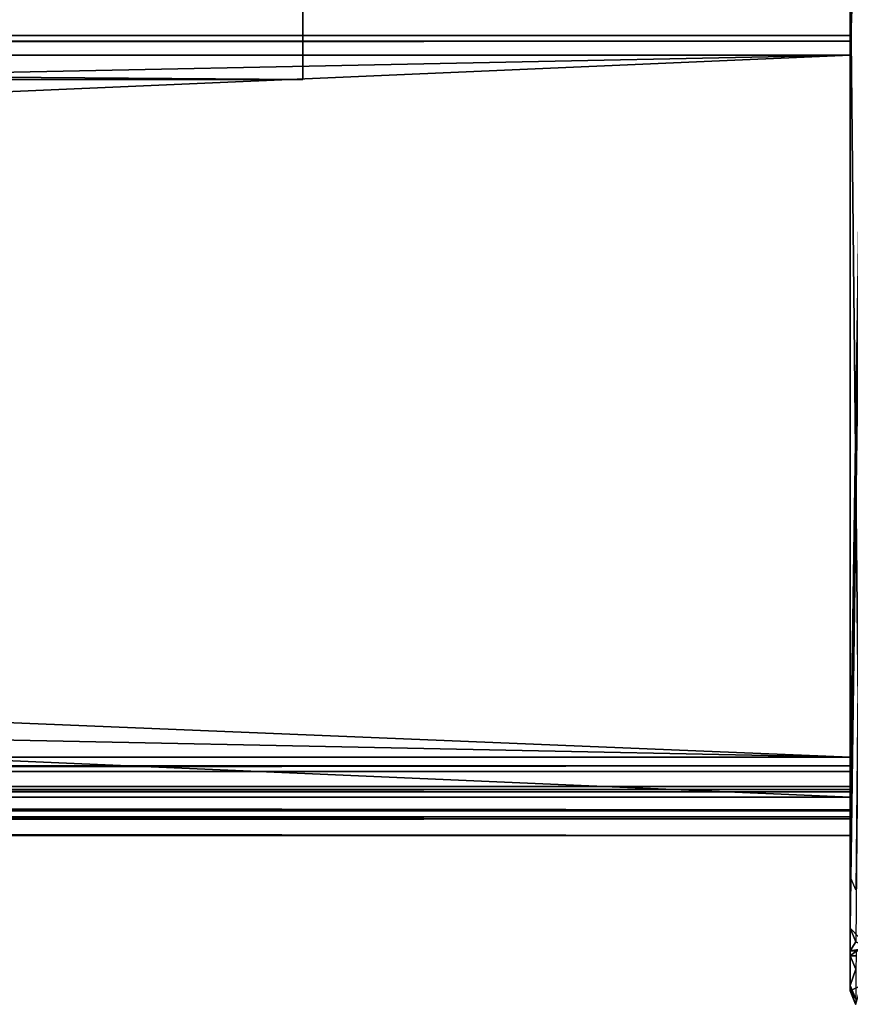
# Model space of a CAD drawing. Units: millimetres. Extents: x -11 to 919, y -7 to 54.
# Drawn here: x 854 to 875, y -3 to 22 of the extents above; entities that cross this region are included whole.
import ezdxf

# ---------------------------------------------------------------- set-up
doc = ezdxf.new("R2010")
doc.units = ezdxf.units.MM
doc.header["$LTSCALE"] = 65.185185
for name, color, linetype in [('100', 7, 'CONTINUOUS'), ('101', 7, 'CONTINUOUS'), ('107', 7, 'CONTINUOUS'), ('108', 7, 'CONTINUOUS'), ('109', 7, 'CONTINUOUS'), ('110', 7, 'CONTINUOUS'), ('127', 7, 'CONTINUOUS'), ('128', 7, 'CONTINUOUS'), ('133', 7, 'CONTINUOUS'), ('134', 7, 'CONTINUOUS'), ('149', 7, 'CONTINUOUS'), ('1599', 7, 'CONTINUOUS'), ('1601', 7, 'CONTINUOUS'), ('194', 7, 'CONTINUOUS'), ('196', 7, 'CONTINUOUS'), ('197', 7, 'CONTINUOUS'), ('198', 7, 'CONTINUOUS'), ('199', 7, 'CONTINUOUS'), ('200', 7, 'CONTINUOUS'), ('201', 7, 'CONTINUOUS'), ('202', 7, 'CONTINUOUS'), ('203', 7, 'CONTINUOUS'), ('204', 7, 'CONTINUOUS'), ('205', 7, 'CONTINUOUS'), ('206', 7, 'CONTINUOUS'), ('207', 7, 'CONTINUOUS'), ('208', 7, 'CONTINUOUS'), ('209', 7, 'CONTINUOUS'), ('210', 7, 'CONTINUOUS'), ('211', 7, 'CONTINUOUS'), ('212', 7, 'CONTINUOUS'), ('213', 7, 'CONTINUOUS'), ('214', 7, 'CONTINUOUS'), ('217', 7, 'CONTINUOUS'), ('218', 7, 'CONTINUOUS'), ('220', 7, 'CONTINUOUS'), ('221', 7, 'CONTINUOUS')]:
    doc.layers.add(name, color=color, linetype=linetype)

msp = doc.modelspace()

# ---------------------------------------------------------------- linework, layer by layer
at = {"layer": '100', "linetype": 'Continuous'}
for points in [[(875.4, -2.033, 1947), (875.4, -1.9, 1947), (875.547, -1.907, 1946.646), (875.4, -2.033, 1947)], [(875.546, -2.033, 1946.646), (875.4, -2.033, 1947), (875.547, -1.907, 1946.646), (875.546, -2.033, 1946.646)]]:
    msp.add_3dface(points, dxfattribs=at)
at = {"layer": '101', "linetype": 'Continuous'}
for points in [[(875.547, -1.907, 1946.646), (875.4, -1.9, 1947), (897.15, -2.4, 1950), (875.547, -1.907, 1946.646)], [(897.15, -2.4, 1950), (875.4, -1.9, 1947), (875.4, -1.9, 1950), (897.15, -2.4, 1950)]]:
    msp.add_3dface(points, dxfattribs=at)
at = {"layer": '107', "linetype": 'Continuous'}
msp.add_3dface([(875.4, -2.033, 1947), (875.546, -2.033, 1946.646), (875.544, -2.373, 1946.915), (875.4, -2.033, 1947)], dxfattribs=at)
at = {"layer": '108', "linetype": 'Continuous'}
for points in [[(875.4, -2.033, 1947), (875.544, -2.373, 1946.915), (875.4, -2.789, 1950.024), (875.4, -2.033, 1947)], [(875.4, -2.789, 1950.024), (875.544, -2.373, 1946.915), (875.544, -3.13, 1949.939), (875.4, -2.789, 1950.024)]]:
    msp.add_3dface(points, dxfattribs=at)
at = {"layer": '109', "linetype": 'Continuous'}
for points in [[(875.4, 32.874), (875.4, 21), (875.4, 21.354, 0.147), (875.4, 32.874)], [(875.4, 32.874, 975.75), (875.4, 32.874), (875.4, -1.322, 975), (875.4, 32.874, 975.75)], [(875.4, -1.322, 975), (875.4, 32.874), (875.4, 21.5, 36.5), (875.4, -1.322, 975)], [(875.4, 21.5, 36.5), (875.4, 32.874), (875.4, 21.5, 0.5), (875.4, 21.5, 36.5)], [(875.4, 21.5, 0.5), (875.4, 32.874), (875.4, 21.354, 0.147), (875.4, 21.5, 0.5)], [(875.4, 32.874, 975.75), (875.4, -1.322, 975), (875.4, -1.322, 1950), (875.4, 32.874, 975.75)], [(875.4, 32.874, 975.75), (875.4, -1.322, 1950), (875.4, 1.471, 1908.718), (875.4, 32.874, 975.75)], [(875.4, 23.8, 1951.5), (875.4, 32.874, 975.75), (875.4, 21.5, 1949.5), (875.4, 23.8, 1951.5)], [(875.4, 3.048, 1908.75), (875.4, 32.874, 975.75), (875.4, 2.684, 1908.162), (875.4, 3.048, 1908.75)], [(875.4, 32.874, 975.75), (875.4, 3.048, 1908.75), (875.4, 3.048, 1913), (875.4, 32.874, 975.75)], [(875.4, 2.684, 1908.162), (875.4, 32.874, 975.75), (875.4, 2.164, 1908.002), (875.4, 2.684, 1908.162)], [(875.4, 2.164, 1908.002), (875.4, 32.874, 975.75), (875.4, 1.471, 1908.718), (875.4, 2.164, 1908.002)], [(875.4, 21.5, 1949.5), (875.4, 32.874, 975.75), (875.4, 21.5, 1913.5), (875.4, 21.5, 1949.5)], [(875.4, 21.5, 1913.5), (875.4, 32.874, 975.75), (875.4, 21.354, 1913.147), (875.4, 21.5, 1913.5)], [(875.4, 21.354, 1913.147), (875.4, 32.874, 975.75), (875.4, 21, 1913), (875.4, 21.354, 1913.147)], [(875.4, 21, 1913), (875.4, 32.874, 975.75), (875.4, 3.048, 1913), (875.4, 21, 1913)], [(875.4, 21, 1950), (875.4, 23.8, 1951.5), (875.4, 21.354, 1949.853), (875.4, 21, 1950)], [(875.4, 23.8, 1951.5), (875.4, 21, 1950), (875.4, -2.924, 1951.116), (875.4, 23.8, 1951.5)], [(875.4, 21.354, 1949.853), (875.4, 23.8, 1951.5), (875.4, 21.5, 1949.5), (875.4, 21.354, 1949.853)], [(875.4, 23.8, 1952), (875.4, 23.8, 1951.5), (875.4, -2.924, 1952), (875.4, 23.8, 1952)], [(875.4, -2.924, 1952), (875.4, 23.8, 1951.5), (875.4, -2.924, 1951.116), (875.4, -2.924, 1952)], [(875.4, 21.354, 36.853), (875.4, -1.322, 975), (875.4, 21.5, 36.5), (875.4, 21.354, 36.853)], [(875.4, 21, 37), (875.4, -1.322, 975), (875.4, 21.354, 36.853), (875.4, 21, 37)], [(875.4, 2.298, 42), (875.4, -1.322, 975), (875.4, 21, 37), (875.4, 2.298, 42)], [(875.4, 2.026, 1950), (875.4, -2.789, 1950.024), (875.4, 21, 1950), (875.4, 2.026, 1950)], [(875.4, 21, 1950), (875.4, -2.789, 1950.024), (875.4, -2.89, 1950.566), (875.4, 21, 1950)], [(875.4, -2.924, 1951.116), (875.4, 21, 1950), (875.4, -2.89, 1950.566), (875.4, -2.924, 1951.116)], [(875.4, 2.828, 41.78), (875.4, 2.298, 42), (875.4, 21, 37), (875.4, 2.828, 41.78)], [(875.4, 3.048, 41.25), (875.4, 2.828, 41.78), (875.4, 21, 37), (875.4, 3.048, 41.25)], [(875.4, 3.048, 37), (875.4, 3.048, 41.25), (875.4, 21, 37), (875.4, 3.048, 37)], [(875.4, 2.221, 42), (875.4, -1.322, 975), (875.4, 2.298, 42), (875.4, 2.221, 42)], [(875.4, 1.702, 41.792), (875.4, -1.322, 975), (875.4, 2.221, 42), (875.4, 1.702, 41.792)], [(875.4, 2.026), (875.4, -1.322), (875.4, 1.68, 0.139), (875.4, 2.026)], [(875.4, -1.322, 1950), (875.4, -2.789, 1950.024), (875.4, 2.026, 1950), (875.4, -1.322, 1950)], [(875.4, 1.68, 1949.861), (875.4, -1.322, 1950), (875.4, 2.026, 1950), (875.4, 1.68, 1949.861)], [(875.4, 1.471, 41.282), (875.4, -1.322, 975), (875.4, 1.702, 41.792), (875.4, 1.471, 41.282)], [(875.4, 1.68, 0.139), (875.4, -1.322), (875.4, 1.526, 0.477), (875.4, 1.68, 0.139)], [(875.4, 1.526, 1949.523), (875.4, -1.322, 1950), (875.4, 1.68, 1949.861), (875.4, 1.526, 1949.523)], [(875.4, 1.526, 0.477), (875.4, -1.322), (875.4, 1.049, 20.879), (875.4, 1.526, 0.477)], [(875.4, 1.049, 1929.121), (875.4, -1.322, 1950), (875.4, 1.526, 1949.523), (875.4, 1.049, 1929.121)], [(875.4, -1.322, 975), (875.4, 1.471, 41.282), (875.4, 1.049, 20.879), (875.4, -1.322, 975)], [(875.4, 1.471, 1908.718), (875.4, -1.322, 1950), (875.4, 1.049, 1929.121), (875.4, 1.471, 1908.718)], [(875.4, -1.322), (875.4, -1.322, 975), (875.4, 1.049, 20.879), (875.4, -1.322)], [(875.4, -1.322, 1950), (875.4, -1.9, 1950), (875.4, -2.789, 1950.024), (875.4, -1.322, 1950)], [(875.4, -1.9, 1947), (875.4, -2.033, 1947), (875.4, -2.789, 1950.024), (875.4, -1.9, 1947)], [(875.4, -1.9, 1950), (875.4, -1.9, 1947), (875.4, -2.789, 1950.024), (875.4, -1.9, 1950)]]:
    msp.add_3dface(points, dxfattribs=at)
at = {"layer": '110', "linetype": 'Continuous'}
for points in [[(875.4, -1.322, 1950), (875.539, -1.668, 1950), (875.4, -1.9, 1950), (875.4, -1.322, 1950)], [(875.539, -1.668, 1950), (875.878, -1.822, 1950), (875.4, -1.9, 1950), (875.539, -1.668, 1950)], [(875.878, -1.822, 1950), (897.139, -2.3, 1950), (875.4, -1.9, 1950), (875.878, -1.822, 1950)], [(897.139, -2.3, 1950), (897.15, -2.4, 1950), (875.4, -1.9, 1950), (897.139, -2.3, 1950)]]:
    msp.add_3dface(points, dxfattribs=at)
at = {"layer": '127', "linetype": 'Continuous'}
msp.add_3dface([(875.4, -2.924, 1952), (875.538, -3.269, 1952), (875.676, -2.792, 1952.69), (875.4, -2.924, 1952)], dxfattribs=at)
at = {"layer": '128', "linetype": 'Continuous'}
for points in [[(875.4, -2.924, 1952), (875.4, -2.924, 1951.116), (875.534, -3.264, 1951.116), (875.4, -2.924, 1952)], [(875.538, -3.269, 1952), (875.4, -2.924, 1952), (875.534, -3.264, 1951.116), (875.538, -3.269, 1952)]]:
    msp.add_3dface(points, dxfattribs=at)
at = {"layer": '133', "linetype": 'Continuous'}
for points in [[(875.4, -2.789, 1950.024), (875.544, -3.13, 1949.939), (875.4, -2.89, 1950.566), (875.4, -2.789, 1950.024)], [(875.544, -3.13, 1949.939), (875.4, -2.924, 1951.116), (875.4, -2.89, 1950.566), (875.544, -3.13, 1949.939)], [(875.4, -2.924, 1951.116), (875.544, -3.13, 1949.939), (875.534, -3.264, 1951.116), (875.4, -2.924, 1951.116)]]:
    msp.add_3dface(points, dxfattribs=at)
at = {"layer": '134', "linetype": 'Continuous'}
for points in [[(875.4, 23.8, 1952), (875.4, -2.924, 1952), (875.676, -2.792, 1952.69), (875.4, 23.8, 1952)], [(875.4, 23.8, 1952), (875.676, -2.792, 1952.69), (875.676, 23.662, 1952.69), (875.4, 23.8, 1952)]]:
    msp.add_3dface(points, dxfattribs=at)
at = {"layer": '149', "linetype": 'Continuous'}
for points in [[(875.4, -1.322), (875.4, 2.026), (875.885, 34.359), (875.4, -1.322)], [(875.885, 34.359), (875.4, 2.026), (875.4, 21), (875.885, 34.359)], [(875.539, -1.668), (875.4, -1.322), (875.885, 34.359), (875.539, -1.668)], [(875.4, 32.874), (875.885, 34.359), (875.4, 21), (875.4, 32.874)], [(875.4, 2.026), (437.7, 2.026), (875.4, 21), (875.4, 2.026)], [(875.4, 21), (437.7, 2.026), (437.7, 21), (875.4, 21)]]:
    msp.add_3dface(points, dxfattribs=at)
at = {"layer": '1599', "linetype": 'Continuous'}
for points in [[(875.4, 32.874), (875.883, 34.357), (875.4, 0), (875.4, 32.874)], [(875.4, 0), (875.883, 34.357), (875.538, -0.345), (875.4, 0)]]:
    msp.add_3dface(points, dxfattribs=at)
at = {"layer": '1601', "linetype": 'Continuous'}
for points in [[(875.4, 21.5, 36.5), (875.4, 21.354, 36.853), (875.4, 2.37, 35.8), (875.4, 21.5, 36.5)], [(875.4, 21.5, 0.5), (875.4, 21.5, 36.5), (875.4, 20.4, 3.4), (875.4, 21.5, 0.5)], [(875.4, 21.5, 36.5), (875.4, 2.37, 35.8), (875.4, 8.696, 35.8), (875.4, 21.5, 36.5)], [(875.4, 20.4, 3.4), (875.4, 21.5, 36.5), (875.4, 20.4, 35.3), (875.4, 20.4, 3.4)], [(875.4, 20.4, 35.3), (875.4, 21.5, 36.5), (875.4, 20.263, 35.645), (875.4, 20.4, 35.3)], [(875.4, 20.263, 35.645), (875.4, 21.5, 36.5), (875.4, 19.9, 35.8), (875.4, 20.263, 35.645)], [(875.4, 19.9, 35.8), (875.4, 21.5, 36.5), (875.4, 11.475, 35.8), (875.4, 19.9, 35.8)], [(875.4, 11.475, 35.8), (875.4, 21.5, 36.5), (875.4, 8.696, 35.8), (875.4, 11.475, 35.8)], [(875.4, 21.363, 0.155), (875.4, 21.5, 0.5), (875.4, 20.455, 0.138), (875.4, 21.363, 0.155)], [(875.4, 20.455, 0.138), (875.4, 21.5, 0.5), (875.4, 20.3, 0.5), (875.4, 20.455, 0.138)], [(875.4, 20.3, 0.5), (875.4, 21.5, 0.5), (875.4, 20.4, 3.4), (875.4, 20.3, 0.5)], [(875.4, 21), (875.4, 21.363, 0.155), (875.4, 20.8), (875.4, 21)], [(875.4, 20.8), (875.4, 21.363, 0.155), (875.4, 20.455, 0.138), (875.4, 20.8)], [(875.4, 21.354, 36.853), (875.4, 21, 37), (875.4, 2.37, 35.8), (875.4, 21.354, 36.853)], [(875.4, 21, 37), (875.4, 3.048, 37), (875.4, 2.37, 35.8), (875.4, 21, 37)], [(875.4, 20.3, 1.5), (875.4, 20.3, 0.5), (875.4, 20.4, 3.4), (875.4, 20.3, 1.5)], [(875.4, 20.218, 1.707), (875.4, 20.3, 1.5), (875.4, 20.4, 3.4), (875.4, 20.218, 1.707)], [(875.4, 20, 1.8), (875.4, 20.218, 1.707), (875.4, 20.4, 3.4), (875.4, 20, 1.8)], [(875.4, 20.246, 3.038), (875.4, 20, 1.8), (875.4, 20.4, 3.4), (875.4, 20.246, 3.038)], [(875.4, 19.9, 2.9), (875.4, 20, 1.8), (875.4, 20.246, 3.038), (875.4, 19.9, 2.9)], [(875.4, 13.499, 1.8), (875.4, 20, 1.8), (875.4, 19.9, 2.9), (875.4, 13.499, 1.8)], [(875.4, 11.699, 1.8), (875.4, 13.499, 1.8), (875.4, 19.9, 2.9), (875.4, 11.699, 1.8)], [(875.4, 3.206, 1.8), (875.4, 11.699, 1.8), (875.4, 19.9, 2.9), (875.4, 3.206, 1.8)], [(875.4, 10.073, 2.602), (875.4, 3.206, 1.8), (875.4, 19.9, 2.9), (875.4, 10.073, 2.602)], [(875.4, 13.181, 2.9), (875.4, 10.073, 2.602), (875.4, 19.9, 2.9), (875.4, 13.181, 2.9)], [(875.4, 13.292, 1.717), (875.4, 13.499, 1.8), (875.4, 11.917, 1.707), (875.4, 13.292, 1.717)], [(875.4, 11.917, 1.707), (875.4, 13.499, 1.8), (875.4, 11.699, 1.8), (875.4, 11.917, 1.707)], [(875.4, 13.199, 1.5), (875.4, 13.292, 1.717), (875.4, 11.999, 1.5), (875.4, 13.199, 1.5)], [(875.4, 11.999, 1.5), (875.4, 13.292, 1.717), (875.4, 11.917, 1.707), (875.4, 11.999, 1.5)], [(875.4, 13.199, 0.5), (875.4, 13.199, 1.5), (875.4, 11.999, 0.5), (875.4, 13.199, 0.5)], [(875.4, 11.999, 0.5), (875.4, 13.199, 1.5), (875.4, 11.999, 1.5), (875.4, 11.999, 0.5)], [(875.4, 13.062, 0.155), (875.4, 13.199, 0.5), (875.4, 12.154, 0.138), (875.4, 13.062, 0.155)], [(875.4, 12.154, 0.138), (875.4, 13.199, 0.5), (875.4, 11.999, 0.5), (875.4, 12.154, 0.138)], [(875.4, 10.498, 2.973), (875.4, 10.073, 2.602), (875.4, 13.181, 2.9), (875.4, 10.498, 2.973)], [(875.4, 12.927, 2.982), (875.4, 10.498, 2.973), (875.4, 13.181, 2.9), (875.4, 12.927, 2.982)], [(875.4, 11.854, 4.191), (875.4, 11.547, 4.104), (875.4, 13.1, 4.5), (875.4, 11.854, 4.191)], [(875.4, 13.1, 4.5), (875.4, 11.547, 4.104), (875.4, 13.039, 3.897), (875.4, 13.1, 4.5)], [(875.4, 12, 4.5), (875.4, 11.854, 4.191), (875.4, 13.1, 4.5), (875.4, 12, 4.5)], [(875.4, 12.914, 5.539), (875.4, 12, 4.5), (875.4, 13.1, 4.5), (875.4, 12.914, 5.539)], [(875.4, 13.1, 32.5), (875.4, 12.623, 34.12), (875.4, 12, 32.5), (875.4, 13.1, 32.5)], [(875.4, 12.914, 31.461), (875.4, 13.1, 32.5), (875.4, 11.24, 31.525), (875.4, 12.914, 31.461)], [(875.4, 11.24, 31.525), (875.4, 13.1, 32.5), (875.4, 11.425, 31.797), (875.4, 11.24, 31.525)], [(875.4, 11.425, 31.797), (875.4, 13.1, 32.5), (875.4, 11.547, 32.104), (875.4, 11.425, 31.797)], [(875.4, 11.547, 32.104), (875.4, 13.1, 32.5), (875.4, 11.854, 32.191), (875.4, 11.547, 32.104)], [(875.4, 11.854, 32.191), (875.4, 13.1, 32.5), (875.4, 12, 32.5), (875.4, 11.854, 32.191)], [(875.4, 12.699), (875.4, 13.062, 0.155), (875.4, 12.499), (875.4, 12.699)], [(875.4, 12.499), (875.4, 13.062, 0.155), (875.4, 12.154, 0.138), (875.4, 12.499)], [(875.4, 11.547, 4.104), (875.4, 11.16, 3.439), (875.4, 13.039, 3.897), (875.4, 11.547, 4.104)], [(875.4, 13.039, 3.897), (875.4, 11.16, 3.439), (875.4, 12.858, 3.318), (875.4, 13.039, 3.897)], [(875.4, 10.494, 3.069), (875.4, 10.498, 2.973), (875.4, 12.927, 2.982), (875.4, 10.494, 3.069)], [(875.4, 12.833, 3.2), (875.4, 10.494, 3.069), (875.4, 12.927, 2.982), (875.4, 12.833, 3.2)], [(875.4, 11.906, 4.758), (875.4, 12, 4.5), (875.4, 12.914, 5.539), (875.4, 11.906, 4.758)], [(875.4, 11.653, 4.896), (875.4, 11.906, 4.758), (875.4, 12.914, 5.539), (875.4, 11.653, 4.896)], [(875.4, 11.547, 4.896), (875.4, 11.653, 4.896), (875.4, 12.914, 5.539), (875.4, 11.547, 4.896)], [(875.4, 11.425, 5.203), (875.4, 11.547, 4.896), (875.4, 12.914, 5.539), (875.4, 11.425, 5.203)], [(875.4, 11.24, 5.475), (875.4, 11.425, 5.203), (875.4, 12.914, 5.539), (875.4, 11.24, 5.475)], [(875.4, 11.107, 5.702), (875.4, 11.24, 5.475), (875.4, 12.914, 5.539), (875.4, 11.107, 5.702)], [(875.4, 12.38, 6.449), (875.4, 11.107, 5.702), (875.4, 12.914, 5.539), (875.4, 12.38, 6.449)], [(875.4, 12.38, 30.551), (875.4, 12.914, 31.461), (875.4, 11.06, 31.038), (875.4, 12.38, 30.551)], [(875.4, 11.06, 31.038), (875.4, 12.914, 31.461), (875.4, 11.107, 31.298), (875.4, 11.06, 31.038)], [(875.4, 11.107, 31.298), (875.4, 12.914, 31.461), (875.4, 11.24, 31.525), (875.4, 11.107, 31.298)], [(875.4, 11.16, 3.439), (875.4, 10.494, 3.069), (875.4, 12.858, 3.318), (875.4, 11.16, 3.439)], [(875.4, 12.858, 3.318), (875.4, 10.494, 3.069), (875.4, 12.839, 3.26), (875.4, 12.858, 3.318)], [(875.4, 12.839, 3.26), (875.4, 10.494, 3.069), (875.4, 12.833, 3.2), (875.4, 12.839, 3.26)], [(875.4, 12.623, 34.12), (875.4, 11.361, 35.222), (875.4, 10.127, 34.398), (875.4, 12.623, 34.12)], [(875.4, 12, 32.5), (875.4, 12.623, 34.12), (875.4, 11.906, 32.758), (875.4, 12, 32.5)], [(875.4, 11.906, 32.758), (875.4, 12.623, 34.12), (875.4, 11.653, 32.896), (875.4, 11.906, 32.758)], [(875.4, 11.653, 32.896), (875.4, 12.623, 34.12), (875.4, 11.547, 32.896), (875.4, 11.653, 32.896)], [(875.4, 11.547, 32.896), (875.4, 12.623, 34.12), (875.4, 11.159, 33.561), (875.4, 11.547, 32.896)], [(875.4, 11.159, 33.561), (875.4, 12.623, 34.12), (875.4, 10.52, 33.935), (875.4, 11.159, 33.561)], [(875.4, 10.52, 33.935), (875.4, 12.623, 34.12), (875.4, 10.127, 34.398), (875.4, 10.52, 33.935)], [(875.4, 11.06, 5.962), (875.4, 11.107, 5.702), (875.4, 12.38, 6.449), (875.4, 11.06, 5.962)], [(875.4, 11.551, 6.666), (875.4, 11.06, 5.962), (875.4, 12.38, 6.449), (875.4, 11.551, 6.666)], [(875.4, 11.55, 30.334), (875.4, 12.38, 30.551), (875.4, 11.06, 31.038), (875.4, 11.55, 30.334)], [(875.4, 11.268, 35.717), (875.4, 11.475, 35.8), (875.4, 8.935, 35.715), (875.4, 11.268, 35.717)], [(875.4, 8.935, 35.715), (875.4, 11.475, 35.8), (875.4, 8.696, 35.8), (875.4, 8.935, 35.715)], [(875.4, 11.361, 35.222), (875.4, 11.228, 35.331), (875.4, 8.85, 35.227), (875.4, 11.361, 35.222)], [(875.4, 10.127, 34.398), (875.4, 11.361, 35.222), (875.4, 7.576, 34.12), (875.4, 10.127, 34.398)], [(875.4, 7.576, 34.12), (875.4, 11.361, 35.222), (875.4, 8.85, 35.227), (875.4, 7.576, 34.12)], [(875.4, 11.175, 35.5), (875.4, 11.268, 35.717), (875.4, 9.025, 35.5), (875.4, 11.175, 35.5)], [(875.4, 9.025, 35.5), (875.4, 11.268, 35.717), (875.4, 8.935, 35.715), (875.4, 9.025, 35.5)], [(875.4, 11.228, 35.331), (875.4, 11.175, 35.5), (875.4, 8.976, 35.335), (875.4, 11.228, 35.331)], [(875.4, 8.85, 35.227), (875.4, 11.228, 35.331), (875.4, 8.976, 35.335), (875.4, 8.85, 35.227)], [(875.4, 8.976, 35.335), (875.4, 11.175, 35.5), (875.4, 9.025, 35.5), (875.4, 8.976, 35.335)], [(875.4, 9.702, 34.027), (875.4, 10.127, 34.398), (875.4, 7.576, 34.12), (875.4, 9.702, 34.027)], [(875.4, 7.067, 2.9), (875.4, 3.206, 1.8), (875.4, 10.073, 2.602), (875.4, 7.067, 2.9)], [(875.4, 9.68, 3.065), (875.4, 7.067, 2.9), (875.4, 10.073, 2.602), (875.4, 9.68, 3.065)], [(875.4, 9.706, 33.931), (875.4, 9.702, 34.027), (875.4, 7.1, 32.5), (875.4, 9.706, 33.931)], [(875.4, 9.04, 33.561), (875.4, 9.706, 33.931), (875.4, 7.1, 32.5), (875.4, 9.04, 33.561)], [(875.4, 7.1, 32.5), (875.4, 9.702, 34.027), (875.4, 7.576, 34.12), (875.4, 7.1, 32.5)], [(875.4, 7.274, 2.983), (875.4, 7.067, 2.9), (875.4, 9.68, 3.065), (875.4, 7.274, 2.983)], [(875.4, 7.367, 3.2), (875.4, 7.274, 2.983), (875.4, 9.68, 3.065), (875.4, 7.367, 3.2)], [(875.4, 9.041, 3.439), (875.4, 7.367, 3.2), (875.4, 9.68, 3.065), (875.4, 9.041, 3.439)], [(875.4, 7.82, 6.449), (875.4, 7.286, 5.539), (875.4, 9.14, 5.962), (875.4, 7.82, 6.449)], [(875.4, 9.14, 5.962), (875.4, 7.286, 5.539), (875.4, 9.093, 5.702), (875.4, 9.14, 5.962)], [(875.4, 8.65, 6.666), (875.4, 7.82, 6.449), (875.4, 9.14, 5.962), (875.4, 8.65, 6.666)], [(875.4, 9.14, 31.038), (875.4, 9.093, 31.298), (875.4, 7.82, 30.551), (875.4, 9.14, 31.038)], [(875.4, 8.649, 30.334), (875.4, 9.14, 31.038), (875.4, 7.82, 30.551), (875.4, 8.649, 30.334)], [(875.4, 9.093, 5.702), (875.4, 7.286, 5.539), (875.4, 8.96, 5.475), (875.4, 9.093, 5.702)], [(875.4, 9.093, 31.298), (875.4, 8.96, 31.525), (875.4, 7.286, 31.461), (875.4, 9.093, 31.298)], [(875.4, 7.82, 30.551), (875.4, 9.093, 31.298), (875.4, 7.286, 31.461), (875.4, 7.82, 30.551)], [(875.4, 7.346, 3.309), (875.4, 7.367, 3.2), (875.4, 9.041, 3.439), (875.4, 7.346, 3.309)], [(875.4, 7.161, 3.897), (875.4, 7.346, 3.309), (875.4, 9.041, 3.439), (875.4, 7.161, 3.897)], [(875.4, 8.653, 4.104), (875.4, 7.161, 3.897), (875.4, 9.041, 3.439), (875.4, 8.653, 4.104)], [(875.4, 8.653, 32.896), (875.4, 9.04, 33.561), (875.4, 7.1, 32.5), (875.4, 8.653, 32.896)], [(875.4, 7.286, 5.539), (875.4, 7.1, 4.5), (875.4, 8.96, 5.475), (875.4, 7.286, 5.539)], [(875.4, 8.96, 5.475), (875.4, 7.1, 4.5), (875.4, 8.775, 5.203), (875.4, 8.96, 5.475)], [(875.4, 8.96, 31.525), (875.4, 8.775, 31.797), (875.4, 7.286, 31.461), (875.4, 8.96, 31.525)], [(875.4, 8.775, 5.203), (875.4, 7.1, 4.5), (875.4, 8.653, 4.896), (875.4, 8.775, 5.203)], [(875.4, 8.775, 31.797), (875.4, 8.653, 32.104), (875.4, 7.286, 31.461), (875.4, 8.775, 31.797)], [(875.4, 8.547, 4.104), (875.4, 7.161, 3.897), (875.4, 8.653, 4.104), (875.4, 8.547, 4.104)], [(875.4, 8.653, 4.896), (875.4, 7.1, 4.5), (875.4, 8.346, 4.809), (875.4, 8.653, 4.896)], [(875.4, 8.346, 32.809), (875.4, 8.653, 32.896), (875.4, 7.1, 32.5), (875.4, 8.346, 32.809)], [(875.4, 8.653, 32.104), (875.4, 8.547, 32.104), (875.4, 7.286, 31.461), (875.4, 8.653, 32.104)], [(875.4, 8.294, 4.242), (875.4, 7.161, 3.897), (875.4, 8.547, 4.104), (875.4, 8.294, 4.242)], [(875.4, 8.547, 32.104), (875.4, 8.294, 32.242), (875.4, 7.286, 31.461), (875.4, 8.547, 32.104)], [(875.4, 8.346, 4.809), (875.4, 7.1, 4.5), (875.4, 8.2, 4.5), (875.4, 8.346, 4.809)], [(875.4, 8.2, 32.5), (875.4, 8.346, 32.809), (875.4, 7.1, 32.5), (875.4, 8.2, 32.5)], [(875.4, 7.1, 4.5), (875.4, 7.161, 3.897), (875.4, 8.294, 4.242), (875.4, 7.1, 4.5)], [(875.4, 8.2, 4.5), (875.4, 7.1, 4.5), (875.4, 8.294, 4.242), (875.4, 8.2, 4.5)], [(875.4, 8.294, 32.242), (875.4, 8.2, 32.5), (875.4, 7.286, 31.461), (875.4, 8.294, 32.242)], [(875.4, 7.286, 31.461), (875.4, 8.2, 32.5), (875.4, 7.1, 32.5), (875.4, 7.286, 31.461)], [(875.4, 3.004, 2.9), (875.4, 3.206, 1.8), (875.4, 7.067, 2.9), (875.4, 3.004, 2.9)], [(875.4, 2.861, 1.663), (875.4, 3.206, 1.8), (875.4, 3.004, 2.9), (875.4, 2.861, 1.663)], [(875.4, 1.471, 41.282), (875.4, 1.154, 31.393), (875.4, 3.048, 41.25), (875.4, 1.471, 41.282)], [(875.4, 3.048, 41.25), (875.4, 1.154, 31.393), (875.4, 2.37, 35.8), (875.4, 3.048, 41.25)], [(875.4, 2.828, 41.78), (875.4, 1.471, 41.282), (875.4, 3.048, 41.25), (875.4, 2.828, 41.78)], [(875.4, 3.048, 37), (875.4, 3.048, 41.25), (875.4, 2.37, 35.8), (875.4, 3.048, 37)], [(875.4, 1.526, 0.477), (875.4, 2.861, 1.663), (875.4, 3.004, 2.9), (875.4, 1.526, 0.477)], [(875.4, 2.649, 3.047), (875.4, 1.526, 0.477), (875.4, 3.004, 2.9), (875.4, 2.649, 3.047)], [(875.4, 2.705, 1.296), (875.4, 2.861, 1.663), (875.4, 1.526, 0.477), (875.4, 2.705, 1.296)], [(875.4, 1.702, 41.791), (875.4, 1.471, 41.282), (875.4, 2.828, 41.78), (875.4, 1.702, 41.791)], [(875.4, 2.298, 42), (875.4, 1.702, 41.791), (875.4, 2.828, 41.78), (875.4, 2.298, 42)], [(875.4, 2.747, 0.527), (875.4, 2.727, 0.899), (875.4, 1.526, 0.477), (875.4, 2.747, 0.527)], [(875.4, 2.62, 0.166), (875.4, 2.747, 0.527), (875.4, 1.526, 0.477), (875.4, 2.62, 0.166)], [(875.4, 2.727, 0.899), (875.4, 2.705, 1.296), (875.4, 1.526, 0.477), (875.4, 2.727, 0.899)], [(875.4, 2.504, 3.38), (875.4, 1.526, 0.477), (875.4, 2.649, 3.047), (875.4, 2.504, 3.38)], [(875.4, 2.247, 0), (875.4, 2.62, 0.166), (875.4, 2.026, 0), (875.4, 2.247, 0)], [(875.4, 2.026, 0), (875.4, 2.62, 0.166), (875.4, 1.688, 0.131), (875.4, 2.026, 0)], [(875.4, 1.688, 0.131), (875.4, 2.62, 0.166), (875.4, 1.526, 0.477), (875.4, 1.688, 0.131)], [(875.4, 1.168, 10.986), (875.4, 1.526, 0.477), (875.4, 2.504, 3.38), (875.4, 1.168, 10.986)], [(875.4, 2.237, 12.438), (875.4, 1.168, 10.986), (875.4, 2.504, 3.38), (875.4, 2.237, 12.438)], [(875.4, 2.37, 35.8), (875.4, 1.154, 31.393), (875.4, 2.204, 28.651), (875.4, 2.37, 35.8)], [(875.4, 2.221, 42), (875.4, 1.702, 41.791), (875.4, 2.298, 42), (875.4, 2.221, 42)], [(875.4, 2.148, 21.5), (875.4, 1.168, 10.986), (875.4, 2.237, 12.438), (875.4, 2.148, 21.5)], [(875.4, 1.154, 31.393), (875.4, 1.048, 21.5), (875.4, 2.204, 28.651), (875.4, 1.154, 31.393)], [(875.4, 2.204, 28.651), (875.4, 1.048, 21.5), (875.4, 2.148, 21.5), (875.4, 2.204, 28.651)], [(875.4, 1.048, 21.5), (875.4, 1.168, 10.986), (875.4, 2.148, 21.5), (875.4, 1.048, 21.5)]]:
    msp.add_3dface(points, dxfattribs=at)
at = {"layer": '194', "linetype": 'Continuous'}
for points in [[(875.4, -1.322), (875.539, -1.668), (875.4, -1.322, 975), (875.4, -1.322)], [(875.878, -1.822), (875.878, -1.822, 1950), (875.4, -1.322, 975), (875.878, -1.822)], [(875.539, -1.668), (875.878, -1.822), (875.4, -1.322, 975), (875.539, -1.668)], [(875.4, -1.322, 1950), (875.4, -1.322, 975), (875.539, -1.668, 1950), (875.4, -1.322, 1950)], [(875.539, -1.668, 1950), (875.4, -1.322, 975), (875.878, -1.822, 1950), (875.539, -1.668, 1950)]]:
    msp.add_3dface(points, dxfattribs=at)
at = {"layer": '196', "linetype": 'Continuous'}
for points in [[(0, 2.684, 1908.162), (0, 3.048, 1908.75), (875.4, 2.684, 1908.162), (0, 2.684, 1908.162)], [(0, 3.048, 1908.75), (875.4, 3.048, 1908.75), (875.4, 2.684, 1908.162), (0, 3.048, 1908.75)], [(0, 2.164, 1908.002), (0, 2.684, 1908.162), (875.4, 2.164, 1908.002), (0, 2.164, 1908.002)], [(0, 2.684, 1908.162), (875.4, 2.684, 1908.162), (875.4, 2.164, 1908.002), (0, 2.684, 1908.162)], [(0, 2.164, 1908.002), (875.4, 2.164, 1908.002), (875.4, 1.471, 1908.718), (0, 2.164, 1908.002)], [(0, 2.164, 1908.002), (875.4, 1.471, 1908.718), (437.7, 1.471, 1908.718), (0, 2.164, 1908.002)]]:
    msp.add_3dface(points, dxfattribs=at)
at = {"layer": '197', "linetype": 'Continuous'}
for points in [[(0, 1.526, 1949.523), (0, 1.049, 1929.121), (875.4, 1.526, 1949.523), (0, 1.526, 1949.523)], [(0, 1.049, 1929.121), (875.4, 1.049, 1929.121), (875.4, 1.526, 1949.523), (0, 1.049, 1929.121)], [(0, 1.049, 1929.121), (0, 1.471, 1908.718), (875.4, 1.049, 1929.121), (0, 1.049, 1929.121)], [(875.4, 1.049, 1929.121), (0, 1.471, 1908.718), (437.7, 1.471, 1908.718), (875.4, 1.049, 1929.121)], [(875.4, 1.471, 1908.718), (875.4, 1.049, 1929.121), (437.7, 1.471, 1908.718), (875.4, 1.471, 1908.718)]]:
    msp.add_3dface(points, dxfattribs=at)
at = {"layer": '198', "linetype": 'Continuous'}
for points in [[(0, 1.68, 1949.861), (875.4, 1.68, 1949.861), (437.7, 2.026, 1950), (0, 1.68, 1949.861)], [(875.4, 2.026, 1950), (437.7, 2.026, 1950), (875.4, 1.68, 1949.861), (875.4, 2.026, 1950)], [(0, 1.68, 1949.861), (0, 1.526, 1949.523), (875.4, 1.68, 1949.861), (0, 1.68, 1949.861)], [(0, 1.526, 1949.523), (875.4, 1.526, 1949.523), (875.4, 1.68, 1949.861), (0, 1.526, 1949.523)]]:
    msp.add_3dface(points, dxfattribs=at)
at = {"layer": '199', "linetype": 'Continuous'}
for points in [[(875.4, 2.026, 1950), (875.4, 21, 1950), (437.7, 21, 1950), (875.4, 2.026, 1950)], [(437.7, 2.026, 1950), (875.4, 2.026, 1950), (437.7, 21, 1950), (437.7, 2.026, 1950)]]:
    msp.add_3dface(points, dxfattribs=at)
at = {"layer": '200', "linetype": 'Continuous'}
for points in [[(0, 21.354, 1949.853), (875.4, 21.354, 1949.853), (437.7, 21.5, 1949.5), (0, 21.354, 1949.853)], [(875.4, 21.5, 1949.5), (437.7, 21.5, 1949.5), (875.4, 21.354, 1949.853), (875.4, 21.5, 1949.5)], [(875.4, 21.354, 1949.853), (0, 21.354, 1949.853), (437.7, 21, 1950), (875.4, 21.354, 1949.853)], [(875.4, 21, 1950), (875.4, 21.354, 1949.853), (437.7, 21, 1950), (875.4, 21, 1950)]]:
    msp.add_3dface(points, dxfattribs=at)
at = {"layer": '201', "linetype": 'Continuous'}
for points in [[(875.4, 21.5, 1949.5), (875.4, 21.5, 1913.5), (437.7, 21.5, 1913.5), (875.4, 21.5, 1949.5)], [(437.7, 21.5, 1949.5), (875.4, 21.5, 1949.5), (437.7, 21.5, 1913.5), (437.7, 21.5, 1949.5)]]:
    msp.add_3dface(points, dxfattribs=at)
at = {"layer": '202', "linetype": 'Continuous'}
for points in [[(875.4, 21.354, 1913.147), (0, 21.354, 1913.147), (437.7, 21.5, 1913.5), (875.4, 21.354, 1913.147)], [(875.4, 21.5, 1913.5), (875.4, 21.354, 1913.147), (437.7, 21.5, 1913.5), (875.4, 21.5, 1913.5)], [(0, 21.354, 1913.147), (875.4, 21.354, 1913.147), (437.7, 21, 1913), (0, 21.354, 1913.147)], [(875.4, 21, 1913), (437.7, 21, 1913), (875.4, 21.354, 1913.147), (875.4, 21, 1913)]]:
    msp.add_3dface(points, dxfattribs=at)
at = {"layer": '203', "linetype": 'Continuous'}
for points in [[(0, 3.048, 1913), (875.4, 21, 1913), (875.4, 3.048, 1913), (0, 3.048, 1913)], [(875.4, 21, 1913), (0, 3.048, 1913), (437.7, 21, 1913), (875.4, 21, 1913)]]:
    msp.add_3dface(points, dxfattribs=at)
at = {"layer": '204', "linetype": 'Continuous'}
for points in [[(0, 3.048, 1908.75), (0, 3.048, 1913), (875.4, 3.048, 1913), (0, 3.048, 1908.75)], [(875.4, 3.048, 1908.75), (0, 3.048, 1908.75), (875.4, 3.048, 1913), (875.4, 3.048, 1908.75)]]:
    msp.add_3dface(points, dxfattribs=at)
at = {"layer": '205', "linetype": 'Continuous'}
for points in [[(0, 1.049, 20.879), (0, 1.526, 0.477), (875.4, 1.049, 20.879), (0, 1.049, 20.879)], [(0, 1.526, 0.477), (875.4, 1.526, 0.477), (875.4, 1.049, 20.879), (0, 1.526, 0.477)], [(0, 1.471, 41.282), (0, 1.049, 20.879), (875.4, 1.471, 41.282), (0, 1.471, 41.282)], [(875.4, 1.471, 41.282), (0, 1.049, 20.879), (875.4, 1.049, 20.879), (875.4, 1.471, 41.282)]]:
    msp.add_3dface(points, dxfattribs=at)
at = {"layer": '206', "linetype": 'Continuous'}
for points in [[(0, 1.702, 41.792), (875.4, 1.702, 41.792), (437.7, 2.221, 42), (0, 1.702, 41.792)], [(875.4, 2.221, 42), (437.7, 2.221, 42), (875.4, 1.702, 41.792), (875.4, 2.221, 42)], [(0, 1.702, 41.792), (0, 1.471, 41.282), (875.4, 1.702, 41.792), (0, 1.702, 41.792)], [(0, 1.471, 41.282), (875.4, 1.471, 41.282), (875.4, 1.702, 41.792), (0, 1.471, 41.282)]]:
    msp.add_3dface(points, dxfattribs=at)
at = {"layer": '207', "linetype": 'Continuous'}
for points in [[(875.4, 2.221, 42), (875.4, 2.298, 42), (437.7, 2.298, 42), (875.4, 2.221, 42)], [(437.7, 2.221, 42), (875.4, 2.221, 42), (437.7, 2.298, 42), (437.7, 2.221, 42)]]:
    msp.add_3dface(points, dxfattribs=at)
at = {"layer": '208', "linetype": 'Continuous'}
for points in [[(0, 2.828, 41.78), (875.4, 2.828, 41.78), (437.7, 3.048, 41.25), (0, 2.828, 41.78)], [(875.4, 3.048, 41.25), (437.7, 3.048, 41.25), (875.4, 2.828, 41.78), (875.4, 3.048, 41.25)], [(875.4, 2.828, 41.78), (0, 2.828, 41.78), (437.7, 2.298, 42), (875.4, 2.828, 41.78)], [(875.4, 2.298, 42), (875.4, 2.828, 41.78), (437.7, 2.298, 42), (875.4, 2.298, 42)]]:
    msp.add_3dface(points, dxfattribs=at)
at = {"layer": '209', "linetype": 'Continuous'}
for points in [[(0, 3.048, 37), (875.4, 3.048, 41.25), (875.4, 3.048, 37), (0, 3.048, 37)], [(875.4, 3.048, 41.25), (0, 3.048, 37), (437.7, 3.048, 41.25), (875.4, 3.048, 41.25)]]:
    msp.add_3dface(points, dxfattribs=at)
at = {"layer": '210', "linetype": 'Continuous'}
for points in [[(0, 21, 37), (0, 3.048, 37), (875.4, 3.048, 37), (0, 21, 37)], [(0, 21, 37), (875.4, 3.048, 37), (437.7, 21, 37), (0, 21, 37)], [(875.4, 3.048, 37), (875.4, 21, 37), (437.7, 21, 37), (875.4, 3.048, 37)]]:
    msp.add_3dface(points, dxfattribs=at)
at = {"layer": '211', "linetype": 'Continuous'}
for points in [[(0, 21.354, 36.853), (875.4, 21.354, 36.853), (437.7, 21.5, 36.5), (0, 21.354, 36.853)], [(875.4, 21.5, 36.5), (437.7, 21.5, 36.5), (875.4, 21.354, 36.853), (875.4, 21.5, 36.5)], [(875.4, 21.354, 36.853), (0, 21.354, 36.853), (437.7, 21, 37), (875.4, 21.354, 36.853)], [(875.4, 21, 37), (875.4, 21.354, 36.853), (437.7, 21, 37), (875.4, 21, 37)]]:
    msp.add_3dface(points, dxfattribs=at)
at = {"layer": '212', "linetype": 'Continuous'}
for points in [[(875.4, 21.5, 36.5), (875.4, 21.5, 0.5), (437.7, 21.5, 0.5), (875.4, 21.5, 36.5)], [(437.7, 21.5, 36.5), (875.4, 21.5, 36.5), (437.7, 21.5, 0.5), (437.7, 21.5, 36.5)]]:
    msp.add_3dface(points, dxfattribs=at)
at = {"layer": '213', "linetype": 'Continuous'}
for points in [[(875.4, 21.354, 0.147), (0, 21.354, 0.147), (437.7, 21.5, 0.5), (875.4, 21.354, 0.147)], [(875.4, 21.5, 0.5), (875.4, 21.354, 0.147), (437.7, 21.5, 0.5), (875.4, 21.5, 0.5)], [(0, 21.354, 0.147), (875.4, 21.354, 0.147), (437.7, 21), (0, 21.354, 0.147)], [(875.4, 21), (437.7, 21), (875.4, 21.354, 0.147), (875.4, 21)]]:
    msp.add_3dface(points, dxfattribs=at)
at = {"layer": '214', "linetype": 'Continuous'}
for points in [[(875.4, 1.68, 0.139), (0, 1.68, 0.139), (437.7, 2.026), (875.4, 1.68, 0.139)], [(437.7, 2.026), (875.4, 2.026), (875.4, 1.68, 0.139), (437.7, 2.026)], [(0, 1.526, 0.477), (0, 1.68, 0.139), (875.4, 1.526, 0.477), (0, 1.526, 0.477)], [(0, 1.68, 0.139), (875.4, 1.68, 0.139), (875.4, 1.526, 0.477), (0, 1.68, 0.139)]]:
    msp.add_3dface(points, dxfattribs=at)
at = {"layer": '217', "color": 9, "linetype": 'Continuous', "true_color": 0xabd4cd}
for points in [[(49.4, 26.379, 50), (861.4, 26.379, 50), (49.4, 20.379, 50), (49.4, 26.379, 50)], [(49.4, 20.379, 50), (861.4, 26.379, 50), (257.4, 20.379, 50), (49.4, 20.379, 50)], [(861.4, 26.379, 50), (307.4, 20.379, 50), (257.4, 20.379, 50), (861.4, 26.379, 50)], [(861.4, 20.379, 50), (307.4, 20.379, 50), (861.4, 26.379, 50), (861.4, 20.379, 50)]]:
    msp.add_3dface(points, dxfattribs=at)
at = {"layer": '218', "color": 9, "linetype": 'Continuous', "true_color": 0xabd4cd}
for points in [[(806.6, 20.379, 1088), (861.4, 20.379, 1901), (97.4, 20.379, 1828), (806.6, 20.379, 1088)], [(97.4, 20.379, 1828), (861.4, 20.379, 1901), (101.289, 20.379, 1829.611), (97.4, 20.379, 1828)], [(101.289, 20.379, 1829.611), (861.4, 20.379, 1901), (102.9, 20.379, 1833.5), (101.289, 20.379, 1829.611)], [(861.4, 20.379, 1901), (305.4, 20.379, 1860.5), (102.9, 20.379, 1833.5), (861.4, 20.379, 1901)], [(306.814, 20.379, 1861.086), (305.4, 20.379, 1860.5), (861.4, 20.379, 1901), (306.814, 20.379, 1861.086)], [(307.4, 20.379, 1862.5), (306.814, 20.379, 1861.086), (861.4, 20.379, 1901), (307.4, 20.379, 1862.5)], [(307.4, 20.379, 50), (861.4, 20.379, 50), (830.307, 20.379, 863.293), (307.4, 20.379, 50)], [(307.4, 20.379, 1901), (307.4, 20.379, 1862.5), (861.4, 20.379, 1901), (307.4, 20.379, 1901)], [(829.6, 20.379, 1088), (861.4, 20.379, 1901), (806.6, 20.379, 1088), (829.6, 20.379, 1088)], [(830.307, 20.379, 1087.707), (861.4, 20.379, 1901), (829.6, 20.379, 1088), (830.307, 20.379, 1087.707)], [(861.4, 20.379, 1901), (830.6, 20.379, 1064), (829.6, 20.379, 888), (861.4, 20.379, 1901)], [(830.307, 20.379, 887.707), (861.4, 20.379, 1901), (829.6, 20.379, 888), (830.307, 20.379, 887.707)], [(830.307, 20.379, 863.293), (861.4, 20.379, 50), (830.6, 20.379, 864), (830.307, 20.379, 863.293)], [(830.6, 20.379, 1087), (861.4, 20.379, 1901), (830.307, 20.379, 1087.707), (830.6, 20.379, 1087)], [(830.6, 20.379, 887), (861.4, 20.379, 1901), (830.307, 20.379, 887.707), (830.6, 20.379, 887)], [(861.4, 20.379, 50), (861.4, 20.379, 1901), (830.6, 20.379, 864), (861.4, 20.379, 50)], [(861.4, 20.379, 1901), (830.6, 20.379, 1087), (830.6, 20.379, 1064), (861.4, 20.379, 1901)], [(830.6, 20.379, 864), (861.4, 20.379, 1901), (830.6, 20.379, 887), (830.6, 20.379, 864)]]:
    msp.add_3dface(points, dxfattribs=at)
at = {"layer": '220', "color": 9, "linetype": 'Continuous', "true_color": 0xabd4cd}
for points in [[(861.4, 20.379, 50), (861.4, 26.379, 50), (861.4, 26.379, 1901), (861.4, 20.379, 50)], [(861.4, 20.379, 1901), (861.4, 20.379, 50), (861.4, 26.379, 1901), (861.4, 20.379, 1901)]]:
    msp.add_3dface(points, dxfattribs=at)
at = {"layer": '221', "color": 9, "linetype": 'Continuous', "true_color": 0xabd4cd}
for points in [[(307.4, 20.379, 1901), (861.4, 20.379, 1901), (49.4, 26.379, 1901), (307.4, 20.379, 1901)], [(49.4, 26.379, 1901), (861.4, 20.379, 1901), (861.4, 26.379, 1901), (49.4, 26.379, 1901)]]:
    msp.add_3dface(points, dxfattribs=at)

doc.saveas('drawing.dxf')
